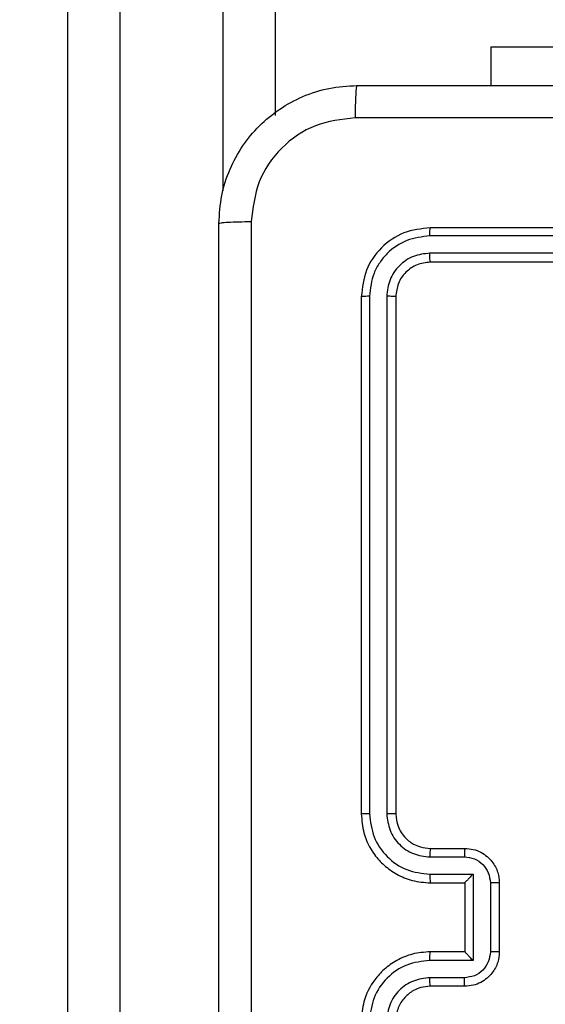
# Model space of a CAD drawing. Units: millimetres. Extents: x 26 to 1940, y 256 to 1573.
# Drawn here: x 893 to 896, y 825 to 831 of the extents above; entities that cross this region are included whole.
import ezdxf

# ---------------------------------------------------------------- set-up
doc = ezdxf.new("R2010")
doc.units = ezdxf.units.MM
doc.header["$PDSIZE"] = -1
doc.layers.add('VP-DIM', color=7, linetype='Continuous')
doc.layers.add('VP-HIC', color=6, linetype='Continuous')
doc.layers.add('VP-EQ', color=7, linetype='Continuous', true_color=0x8a3492)
doc.dimstyles.get("Standard").update_dxf_attribs({"dimtxt": 14, "dimasz": 20, "dimexe": 20, "dimexo": 50, "dimgap": 20, "dimtad": 0, "dimdec": 0, "dimzin": 0, "dimdsep": 46, "dimtxsty": 'Standard', "dimcen": -0.09, "dimadec": 0, "dimazin": 0, "dimtfac": 1, "dimtdec": 4, "dimtofl": 0, "dimtmove": 0, "dimatfit": 3, "dimfxl": 70, "dimfxlon": 1, "dimtolj": 1, "dimtzin": 0, "dimarcsym": 0})

# ---------------------------------------------------------------- blocks, each defined once
blk = doc.blocks.new('*D49')
at = {"layer": 'Defpoints', "color": 0}
for p in [(1560.2306, 1439.7257), (739.6212, 685.7135), (1560.2306, 682.6405)]:
    blk.add_point(p, dxfattribs=at)
at = {"layer": 'VP-DIM', "color": 0, "lineweight": -2}
for p, q in [((739.6212, 1369.7257), (739.6212, 1459.7257)), ((1560.2306, 1369.7257), (1560.2306, 1459.7257)), ((759.6212, 1439.7257), (1103.363, 1439.7257)), ((1540.2306, 1439.7257), (1180.6963, 1439.7257))]:
    blk.add_line(p, q, dxfattribs=at)
at = {"layer": 'VP-DIM', "color": 0}
for points in [[(759.6212, 1443.059), (759.6212, 1436.3923), (739.6212, 1439.7257)], [(1540.2306, 1436.3923), (1540.2306, 1443.059), (1560.2306, 1439.7257)]]:
    blk.add_solid(points, dxfattribs=at)
at = {"layer": 'VP-DIM', "color": 0, "insert": (1142.0296, 1439.7257), "char_height": 14, "attachment_point": 5}
blk.add_mtext('\\A1;825', dxfattribs=at)
blk = doc.blocks.new('*D53')
at = {"layer": 'Defpoints', "color": 0}
for p in [(1712.4306, 1553.3994), (1712.4306, 682.1428), (587.4212, 640.6559)]:
    blk.add_point(p, dxfattribs=at)
at = {"layer": 'VP-DIM', "color": 0, "lineweight": -2}
for p, q in [((587.4212, 1483.3994), (587.4212, 1573.3994)), ((1712.4306, 1483.3994), (1712.4306, 1573.3994)), ((607.4212, 1553.3994), (1100.7028, 1553.3994)), ((1692.4306, 1553.3994), (1182.7028, 1553.3994))]:
    blk.add_line(p, q, dxfattribs=at)
at = {"layer": 'VP-DIM', "color": 0}
for points in [[(607.4212, 1556.7327), (607.4212, 1550.066), (587.4212, 1553.3994)], [(1692.4306, 1550.066), (1692.4306, 1556.7327), (1712.4306, 1553.3994)]]:
    blk.add_solid(points, dxfattribs=at)
at = {"layer": 'VP-DIM', "color": 0, "insert": (1141.7028, 1553.3994), "char_height": 14, "attachment_point": 5}
blk.add_mtext('\\A1;1125', dxfattribs=at)
blk = doc.blocks.new('wd1506')
at = {"color": 7, "linetype": 'Continuous', "lineweight": 25}
for p, q in [((2759.386, 639.759), (2759.386, 684.1883)), ((2759.686, 684.1934), (2759.686, 639.7642)), ((2760.586, 684.1883), (2760.586, 646.3578)), ((2761.836, 646.7552), (2761.836, 646.5309)), ((2761.836, 646.7552), (2763.836, 646.7552)), ((2764.486, 645.7059), (2761.486, 645.7059)), ((2764.4856, 645.6584), (2761.4836, 645.6585)), ((2764.4856, 645.5583), (2761.4836, 645.5584)), ((2764.486, 645.5058), (2761.486, 645.5058)), ((2761.086, 645.3058), (2761.086, 642.3058)), ((2761.1334, 645.3082), (2761.1334, 642.3062)), ((2761.2334, 645.3082), (2761.2335, 642.3062)), ((2761.286, 645.3058), (2761.286, 642.3058)), ((2761.486, 642.1059), (2761.686, 642.1059)), ((2761.4837, 642.0561), (2761.6838, 642.0561)), ((2761.4837, 641.956), (2761.7338, 641.956)), ((2761.7338, 641.956), (2761.7338, 641.4557)), ((2761.486, 641.9058), (2761.686, 641.9058)), ((2761.686, 641.9058), (2761.686, 641.9059)), ((2761.686, 641.9058), (2761.686, 641.5059)), ((2761.8339, 641.906), (2761.8339, 641.5057)), ((2761.886, 641.9058), (2761.886, 641.5059)), ((2761.686, 641.5059), (2761.486, 641.5059)), ((2761.686, 641.5059), (2761.686, 641.5058)), ((2761.7338, 641.4557), (2761.4837, 641.4557)), ((2761.6838, 641.3556), (2761.4837, 641.3556)), ((2761.686, 641.3058), (2761.486, 641.3058))]:
    blk.add_line(p, q, dxfattribs=at)
at = {"color": 8, "linetype": 'Continuous', "lineweight": 25}
blk.add_line((2760.286, 645.9199), (2760.286, 684.1934), dxfattribs=at)
at = {"color": 7, "linetype": 'Continuous', "lineweight": 25}
for points, knots in [([(2760.261, 645.7308), (2760.2642, 645.7854), (2760.2706, 645.893), (2760.3355, 646.0932), (2760.4811, 646.3109), (2760.6988, 646.4564), (2760.8989, 646.5212), (2761.0065, 646.5276), (2761.061, 646.5309)], [0, 0, 0, 0, 0.1305427, 0.2575832, 0.5000136, 0.7426669, 0.869631, 1, 1, 1, 1]), ([(2761.061, 646.5309), (2761.0596, 646.5279), (2761.0569, 646.5221), (2761.0535, 646.4797), (2761.0509, 646.418), (2761.0505, 646.3682), (2761.0502, 646.3432)], [0, 0, 0, 0, 0.249956, 0.499887, 0.749561, 1, 1, 1, 1]), ([(2761.061, 646.5309), (2761.9549, 646.5309), (2763.7431, 646.5309), (2766.4288, 646.5309), (2768.217, 646.5309), (2769.111, 646.5309)], [0, 0, 0, 0, 0.333296, 0.666701, 1, 1, 1, 1]), ([(2761.0502, 646.3432), (2760.9715, 646.3341), (2760.814, 646.316), (2760.6149, 646.177), (2760.4763, 645.9777), (2760.4579, 645.8203), (2760.4487, 645.7416)], [0, 0, 0, 0, 0.249958, 0.500054, 0.749965, 1, 1, 1, 1]), ([(2765.086, 646.3431), (2764.413, 646.3431), (2763.067, 646.3431), (2761.7225, 646.3431), (2761.0502, 646.3432)], [0, 0, 0, 0, 0.499992, 1, 1, 1, 1]), ([(2760.261, 645.7308), (2760.2638, 645.7322), (2760.2694, 645.7349), (2760.3121, 645.7384), (2760.374, 645.7408), (2760.4238, 645.7413), (2760.4487, 645.7416)], [0, 0, 0, 0, 0.2503873, 0.5001237, 0.7500467, 1, 1, 1, 1]), ([(2760.261, 637.6809), (2760.261, 638.5748), (2760.261, 640.363), (2760.261, 643.0487), (2760.261, 644.8369), (2760.261, 645.7308)], [0, 0, 0, 0, 0.333295, 0.666702, 1, 1, 1, 1]), ([(2760.4487, 645.7416), (2760.4487, 644.8451), (2760.4488, 643.0522), (2760.4488, 640.3595), (2760.4487, 638.5666), (2760.4487, 637.6701)], [0, 0, 0, 0, 0.333337, 0.666663, 1, 1, 1, 1]), ([(2761.486, 645.7059), (2761.4336, 645.6999), (2761.3288, 645.6879), (2761.1966, 645.5954), (2761.104, 645.4631), (2761.092, 645.3583), (2761.086, 645.3058)], [0, 0, 0, 0, 0.249953, 0.499869, 0.749842, 1, 1, 1, 1]), ([(2761.4836, 645.6585), (2761.4837, 645.6655), (2761.4838, 645.6795), (2761.4844, 645.695), (2761.4852, 645.7042), (2761.4857, 645.7053), (2761.486, 645.7059)], [0, 0, 0, 0, 0.279903, 0.559099, 0.779557, 1, 1, 1, 1]), ([(2761.4836, 645.6585), (2761.4379, 645.6529), (2761.3466, 645.6419), (2761.2489, 645.5747), (2761.1907, 645.5043), (2761.1464, 645.4231), (2761.1386, 645.3541), (2761.1334, 645.3082)], [0, 0, 0, 0, 0.24962, 0.499219, 0.623831, 0.749847, 1, 1, 1, 1]), ([(2761.4836, 645.5584), (2761.4508, 645.5547), (2761.4016, 645.5491), (2761.3435, 645.5174), (2761.2933, 645.4758), (2761.2453, 645.4061), (2761.2374, 645.3408), (2761.2334, 645.3082)], [0, 0, 0, 0, 0.250154, 0.376158, 0.500768, 0.7504, 1, 1, 1, 1]), ([(2761.486, 645.5058), (2761.4856, 645.5069), (2761.4849, 645.5089), (2761.4841, 645.5231), (2761.4836, 645.5405), (2761.4836, 645.5524), (2761.4836, 645.5584)], [0, 0, 0, 0, 0.2798382, 0.5590066, 0.7794197, 1, 1, 1, 1]), ([(2761.486, 645.5058), (2761.4598, 645.5028), (2761.4074, 645.4968), (2761.3413, 645.4506), (2761.295, 645.3845), (2761.289, 645.3321), (2761.286, 645.3058)], [0, 0, 0, 0, 0.250007, 0.499873, 0.74975, 1, 1, 1, 1]), ([(2761.1334, 645.3082), (2761.1263, 645.3082), (2761.1123, 645.308), (2761.0968, 645.3074), (2761.0877, 645.3066), (2761.0865, 645.3061), (2761.086, 645.3058)], [0, 0, 0, 0, 0.279821, 0.559139, 0.779426, 1, 1, 1, 1]), ([(2761.286, 645.3058), (2761.2849, 645.3062), (2761.2829, 645.3069), (2761.2687, 645.3077), (2761.2513, 645.3082), (2761.2394, 645.3082), (2761.2334, 645.3082)], [0, 0, 0, 0, 0.279793, 0.558945, 0.779414, 1, 1, 1, 1]), ([(2761.1334, 642.3062), (2761.1271, 642.3062), (2761.1146, 642.3062), (2761.0989, 642.3061), (2761.0882, 642.306), (2761.0867, 642.3059), (2761.086, 642.3058)], [0, 0, 0, 0, 0.25013, 0.500059, 0.749927, 1, 1, 1, 1]), ([(2761.086, 642.3058), (2761.089, 642.2689), (2761.0958, 642.1848), (2761.1479, 642.0825), (2761.218, 642.0046), (2761.2918, 641.9522), (2761.3831, 641.9137), (2761.4508, 641.9085), (2761.486, 641.9058)], [0, 0, 0, 0, 0.176466, 0.401521, 0.532802, 0.676334, 0.832069, 1, 1, 1, 1]), ([(2761.1334, 642.3062), (2761.139, 642.2605), (2761.1502, 642.1689), (2761.2302, 642.0528), (2761.3461, 641.972), (2761.4378, 641.9613), (2761.4837, 641.956)], [0, 0, 0, 0, 0.249915, 0.499849, 0.749534, 1, 1, 1, 1]), ([(2761.2335, 642.3062), (2761.2375, 642.2735), (2761.2455, 642.2081), (2761.3026, 642.1252), (2761.3854, 642.0675), (2761.4509, 642.0599), (2761.4837, 642.0561)], [0, 0, 0, 0, 0.249896, 0.499851, 0.749558, 1, 1, 1, 1]), ([(2761.286, 642.3058), (2761.2858, 642.3059), (2761.2853, 642.3059), (2761.2821, 642.306), (2761.2773, 642.3061), (2761.2707, 642.3061), (2761.2626, 642.3062), (2761.2535, 642.3062), (2761.2436, 642.3063), (2761.2369, 642.3062), (2761.2335, 642.3062)], [0, 0, 0, 0, 0.1250126, 0.2501486, 0.375296, 0.5000448, 0.6248143, 0.7498626, 0.8749835, 1, 1, 1, 1]), ([(2761.286, 642.3058), (2761.2885, 642.2813), (2761.2924, 642.2434), (2761.3165, 642.1972), (2761.3398, 642.1677), (2761.3649, 642.1457), (2761.3932, 642.1276), (2761.4327, 642.1103), (2761.4665, 642.1075), (2761.486, 642.1059)], [0, 0, 0, 0, 0.233532, 0.359911, 0.49241, 0.592139, 0.677702, 0.813751, 1, 1, 1, 1]), ([(2761.486, 642.1059), (2761.4857, 642.1051), (2761.4851, 642.1035), (2761.4843, 642.0921), (2761.4838, 642.0756), (2761.4837, 642.0626), (2761.4837, 642.0561)], [0, 0, 0, 0, 0.2501009, 0.4999842, 0.749931, 1, 1, 1, 1]), ([(2761.686, 642.1059), (2761.6857, 642.1049), (2761.685, 642.103), (2761.6843, 642.0897), (2761.6839, 642.0733), (2761.6838, 642.0618), (2761.6838, 642.0561)], [0, 0, 0, 0, 0.279742, 0.558917, 0.779341, 1, 1, 1, 1]), ([(2761.686, 642.1059), (2761.7026, 642.1047), (2761.7348, 642.1023), (2761.7788, 642.0848), (2761.8154, 642.0603), (2761.8516, 642.0225), (2761.8803, 641.9702), (2761.8842, 641.926), (2761.886, 641.9058)], [0, 0, 0, 0, 0.158739, 0.307924, 0.447509, 0.577469, 0.807737, 1, 1, 1, 1]), ([(2761.6838, 642.0561), (2761.7035, 642.0538), (2761.7428, 642.0492), (2761.7924, 642.0146), (2761.8267, 641.9648), (2761.8315, 641.9256), (2761.8339, 641.906)], [0, 0, 0, 0, 0.250454, 0.500177, 0.750106, 1, 1, 1, 1]), ([(2761.4837, 641.956), (2761.4837, 641.9495), (2761.4838, 641.9363), (2761.4843, 641.9197), (2761.4851, 641.9082), (2761.4857, 641.9066), (2761.486, 641.9058)], [0, 0, 0, 0, 0.250116, 0.49999, 0.749755, 1, 1, 1, 1]), ([(2761.7338, 641.956), (2761.7283, 641.9505), (2761.7173, 641.9394), (2761.7042, 641.926), (2761.6952, 641.9165), (2761.6899, 641.9108), (2761.6866, 641.907), (2761.6862, 641.9063), (2761.686, 641.9059)], [0, 0, 0, 0, 0.251355, 0.502522, 0.646469, 0.775689, 0.892575, 1, 1, 1, 1]), ([(2761.886, 641.9058), (2761.8858, 641.9059), (2761.8854, 641.9059), (2761.8822, 641.9059), (2761.8774, 641.9059), (2761.8708, 641.9059), (2761.8628, 641.906), (2761.8538, 641.906), (2761.844, 641.906), (2761.8373, 641.906), (2761.8339, 641.906)], [0, 0, 0, 0, 0.1250372, 0.2501591, 0.3752362, 0.5000806, 0.6247285, 0.7498167, 0.8749459, 1, 1, 1, 1]), ([(2761.486, 641.5059), (2761.451, 641.5032), (2761.3834, 641.4981), (2761.2924, 641.4598), (2761.2186, 641.4077), (2761.1484, 641.3299), (2761.0959, 641.2274), (2761.089, 641.1431), (2761.086, 641.1059)], [0, 0, 0, 0, 0.167275, 0.322555, 0.465798, 0.59702, 0.822398, 1, 1, 1, 1]), ([(2761.4837, 641.4557), (2761.4837, 641.4622), (2761.4838, 641.4754), (2761.4843, 641.492), (2761.4851, 641.5035), (2761.4857, 641.5051), (2761.486, 641.5059)], [0, 0, 0, 0, 0.250116, 0.49999, 0.749755, 1, 1, 1, 1]), ([(2761.8339, 641.5057), (2761.8315, 641.4861), (2761.8267, 641.4469), (2761.7924, 641.3971), (2761.7427, 641.3625), (2761.7035, 641.3579), (2761.6838, 641.3556)], [0, 0, 0, 0, 0.249881, 0.499884, 0.749539, 1, 1, 1, 1]), ([(2761.886, 641.5059), (2761.8842, 641.4856), (2761.8802, 641.4412), (2761.8514, 641.3889), (2761.8151, 641.3511), (2761.7785, 641.3268), (2761.7346, 641.3094), (2761.7025, 641.307), (2761.686, 641.3058)], [0, 0, 0, 0, 0.193135, 0.423706, 0.553638, 0.69301, 0.841795, 1, 1, 1, 1]), ([(2761.7338, 641.4557), (2761.7283, 641.4612), (2761.7173, 641.4722), (2761.7042, 641.4857), (2761.6952, 641.4952), (2761.69, 641.5009), (2761.6866, 641.5047), (2761.6862, 641.5054), (2761.686, 641.5058)], [0, 0, 0, 0, 0.251422, 0.502507, 0.646549, 0.775692, 0.892447, 1, 1, 1, 1]), ([(2761.886, 641.5059), (2761.8858, 641.5058), (2761.8854, 641.5058), (2761.8822, 641.5058), (2761.8774, 641.5058), (2761.8708, 641.5057), (2761.8628, 641.5058), (2761.8538, 641.5057), (2761.844, 641.5057), (2761.8373, 641.5057), (2761.8339, 641.5057)], [0, 0, 0, 0, 0.12504, 0.250165, 0.375245, 0.499979, 0.62472, 0.749811, 0.874943, 1, 1, 1, 1]), ([(2761.4837, 641.4557), (2761.4378, 641.4504), (2761.3461, 641.4397), (2761.2302, 641.3589), (2761.1502, 641.2428), (2761.139, 641.1513), (2761.1334, 641.1055)], [0, 0, 0, 0, 0.25045, 0.500145, 0.750083, 1, 1, 1, 1]), ([(2761.4837, 641.3556), (2761.451, 641.3517), (2761.3856, 641.3437), (2761.3027, 641.2866), (2761.2449, 641.2038), (2761.2373, 641.1383), (2761.2335, 641.1055)], [0, 0, 0, 0, 0.249938, 0.499894, 0.749587, 1, 1, 1, 1]), ([(2761.486, 641.3058), (2761.4857, 641.3066), (2761.4851, 641.3082), (2761.4843, 641.3196), (2761.4838, 641.3361), (2761.4837, 641.3491), (2761.4837, 641.3556)], [0, 0, 0, 0, 0.250245, 0.499995, 0.749937, 1, 1, 1, 1]), ([(2761.686, 641.3058), (2761.6857, 641.3068), (2761.685, 641.3087), (2761.6843, 641.322), (2761.6839, 641.3384), (2761.6838, 641.3499), (2761.6838, 641.3556)], [0, 0, 0, 0, 0.279903, 0.559276, 0.779634, 1, 1, 1, 1]), ([(2761.486, 641.3058), (2761.4676, 641.3044), (2761.4337, 641.3017), (2761.3819, 641.2796), (2761.334, 641.2415), (2761.2943, 641.1804), (2761.2888, 641.1314), (2761.286, 641.1059)], [0, 0, 0, 0, 0.176043, 0.323715, 0.533026, 0.756679, 1, 1, 1, 1])]:
    blk.add_open_spline(points, degree=3, knots=knots, dxfattribs=at)
blk = doc.blocks.new('wd1506_2D')
at = {"layer": 'VP-EQ', "color": 0}
blk.add_blockref('wd1506', (0, 0), dxfattribs=at)

msp = doc.modelspace()

# ---------------------------------------------------------------- linework, layer by layer
at = {"layer": 'VP-HIC', "color": 6}
msp.add_lwpolyline([(824.3036, 1208.2905, -0.290476), (960.0158, 1294.3984), (1075.8567, 1294.3984, -0.414214), (1225.8567, 1144.3984), (1225.8567, 1036.531, -0.145076), (1201.6306, 954.7942), (1201.6306, 894.8155, -0.414214), (1051.6306, 744.8155), (967.9056, 744.8155, -0.414214), (817.9056, 894.8155), (817.9056, 960.9767), (976.9583, 960.9767), (976.9583, 1208.2905)], format="xyb", close=True, dxfattribs=at)
at = {"layer": 'VP-HIC', "color": 4}
msp.add_lwpolyline([(1225.8567, 1036.531, -0.145076), (1201.6306, 954.7942), (1201.6306, 894.8155, -0.414214), (1051.6306, 744.8155), (967.9056, 744.8155, -0.414214), (817.9056, 894.8155), (817.9056, 960.9767), (753.9916, 960.9767, 0.086738), (743.1422, 910.475, 0.408828), (595.9056, 760.5005)], format="xyb", dxfattribs=at)

# ---------------------------------------------------------------- block references
at = {"layer": 'VP-EQ', "color": 0}
msp.add_blockref('wd1506_2D', (-1866.3553, 183.9346), dxfattribs=at)

# ---------------------------------------------------------------- dimensions: what is measured, and where the dimension line sits
at = {"layer": 'VP-DIM', "color": 0}
dim = msp.add_linear_dim(base=(1712.4306, 1553.3994), p1=(587.4212, 640.6559), p2=(1712.4306, 682.1428), dimstyle='Standard', dxfattribs=at)
dim.commit()
dim.dimension.update_dxf_attribs({"geometry": '*D53', "text_midpoint": (1141.7028, 1553.3994), "dimtype": 160})
dim = msp.add_linear_dim(base=(1560.2306, 1439.7257), p1=(739.6212, 685.7135), p2=(1560.2306, 682.6405), text='825', dimstyle='Standard', dxfattribs=at)
dim.commit()
dim.dimension.update_dxf_attribs({"geometry": '*D49', "text_midpoint": (1142.0296, 1439.7257), "dimtype": 160})

doc.saveas('drawing.dxf')
